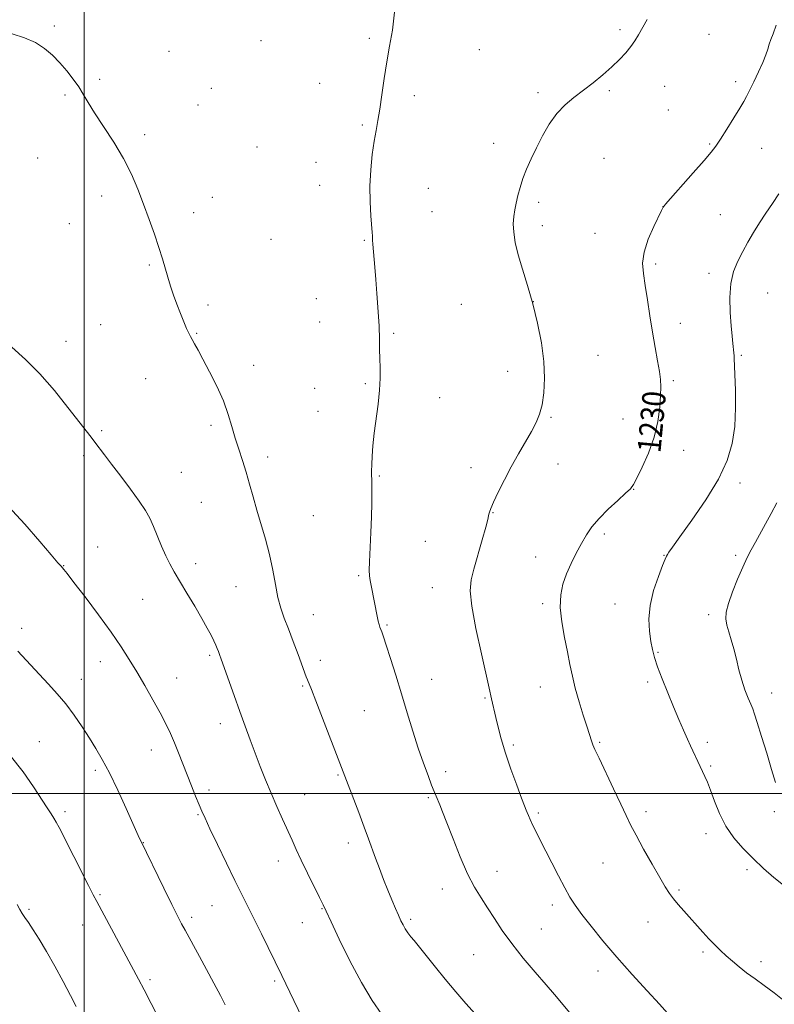
# Model space of a CAD drawing. Extents: x 2152300 to 2155200, y 357300 to 360200.
# Drawn here: x 2153478 to 2153737, y 359428 to 359766 of the extents above; entities that cross this region are included whole.
import ezdxf
from ezdxf.enums import TextEntityAlignment as Align

# ---------------------------------------------------------------- set-up
doc = ezdxf.new("R2010")
doc.units = 0
doc.header["$MEASUREMENT"] = 0
for name, color, linetype, lineweight in [('32000', 7, 'Continuous', 0), ('DTM SPOT ELEVATION', 2, 'Continuous', 13), ('INDEX CONTOUR', 41, 'Continuous', 13), ('INDEX CONTOUR LABEL', 244, 'Continuous', 0), ('INTERMEDIATE CONTOUR', 44, 'Continuous', 0)]:
    doc.layers.add(name, color=color, linetype=linetype, lineweight=lineweight)
doc.styles.add('Style-ITALICS', font='ITALICS.shx')

msp = doc.modelspace()

# ---------------------------------------------------------------- linework, layer by layer
at = {"layer": '32000', "flags": 128}
for points in [[(2153500, 360000), (2153500, 357500)], [(2155000, 359500), (2152500, 359500)]]:
    msp.add_lwpolyline(points, dxfattribs=at)
at = {"layer": 'DTM SPOT ELEVATION'}
for p in [(2153489.74, 359763.8, 1235.9), (2153684.15, 359762.52, 1232.28), (2153714.69, 359760.95, 1231.07), (2153560.77, 359758.69, 1234.88), (2153598.01, 359759.5, 1234.17), (2153529.11, 359755.03, 1235.44), (2153635.79, 359755.62, 1233.14), (2153505.25, 359745.4, 1235.89), (2153580.9, 359744.08, 1234.57), (2153723.91, 359744.65, 1230.41), (2153543.62, 359742.37, 1235.3), (2153655.93, 359740.86, 1232.32), (2153680.49, 359741.51, 1231.81), (2153699.51, 359742.99, 1231.29), (2153493.4, 359740.07, 1236.09), (2153613.37, 359739.85, 1233.71), (2153539.06, 359736.64, 1235.4), (2153700.73, 359734.88, 1231.09), (2153595.52, 359729.76, 1234.15), (2153520.8, 359726.44, 1235.8), (2153640.69, 359723.41, 1232.54), (2153714.87, 359723.18, 1230.16), (2153559.32, 359722.19, 1235.09), (2153732.84, 359721.75, 1229.08), (2153483.99, 359718.42, 1236.45), (2153579.65, 359716.91, 1234.6), (2153678.58, 359718.23, 1231.12), (2153580.87, 359708.96, 1234.56), (2153618.25, 359707.93, 1233.31), (2153506.01, 359705.35, 1236.28), (2153543.97, 359704.9, 1235.49), (2153656.16, 359703.18, 1231.66), (2153537.61, 359699.58, 1235.66), (2153619.47, 359699.93, 1233.27), (2153698.83, 359701.67, 1230.01), (2153718.53, 359698.93, 1228.91), (2153494.85, 359695.88, 1236.6), (2153657.38, 359695.19, 1231.52), (2153564.17, 359690.42, 1235.05), (2153596.21, 359690.13, 1234.1), (2153675.57, 359692.46, 1230.69), (2153522.32, 359681.67, 1236.12), (2153696.35, 359681.92, 1229.74), (2153714.64, 359678.77, 1228.47), (2153579.74, 359670.02, 1234.68), (2153734.87, 359671.94, 1226.99), (2153542.47, 359667.9, 1235.73), (2153629.6, 359668.11, 1232.99), (2153654.35, 359669.02, 1232), (2153505.58, 359661.07, 1236.9), (2153580.95, 359662.08, 1234.66), (2153704.83, 359661.62, 1229.39), (2153538.66, 359658.18, 1235.91), (2153606.38, 359658.18, 1233.84), (2153493.73, 359655.33, 1237.36), (2153676.53, 359650.58, 1231.17), (2153725.82, 359650.56, 1227.8), (2153558.18, 359647.17, 1235.44), (2153521.08, 359642.54, 1236.78), (2153645.5, 359645.08, 1232.63), (2153579.14, 359639.28, 1234.8), (2153596.6, 359640.83, 1234.16), (2153702.38, 359641.9, 1229.77), (2153622.12, 359636.06, 1233.4), (2153580.37, 359631.31, 1234.78), (2153660.34, 359629.22, 1231.86), (2153685.14, 359628.65, 1230.74), (2153543.56, 359626.51, 1236.32), (2153505.93, 359624.7, 1237.79), (2153499.79, 359616.06, 1238.3), (2153563.01, 359615.64, 1235.55), (2153706.01, 359617.87, 1229.45), (2153632.89, 359612.02, 1232.51), (2153662.75, 359613.19, 1231.4), (2153533.37, 359610.42, 1237.08), (2153601.43, 359609.08, 1233.88), (2153725.4, 359606.71, 1227.48), (2153688.76, 359604.57, 1229.96), (2153540.21, 359600.01, 1236.99), (2153578.67, 359595.42, 1234.95), (2153640.43, 359596.46, 1231.94), (2153678.75, 359589.13, 1229.65), (2153504.64, 359584.66, 1239.13), (2153617.23, 359586.67, 1232.87), (2153655.14, 359581.25, 1230.73), (2153699.24, 359581.81, 1228.06), (2153723.85, 359581.79, 1226.38), (2153492.91, 359578.33, 1239.95), (2153538.25, 359578.96, 1237.52), (2153594.24, 359574.84, 1234.21), (2153552.14, 359571.1, 1236.88), (2153619.64, 359570.78, 1232.78), (2153520.11, 359566.76, 1238.88), (2153657.55, 359565.28, 1230.31), (2153682.37, 359565.07, 1228.75), (2153578.66, 359561.48, 1235.24), (2153714.56, 359561.44, 1226.48), (2153604.06, 359557.9, 1233.84), (2153478.45, 359556.74, 1241.57), (2153543.13, 359547.48, 1238.26), (2153697.19, 359548.49, 1227.86), (2153505.54, 359545.28, 1240.68), (2153581.08, 359545.77, 1235.48), (2153498.95, 359539.27, 1241.29), (2153531.74, 359539.71, 1239.19), (2153619.35, 359539.17, 1233.24), (2153693.57, 359538.28, 1228.31), (2153575.04, 359536.92, 1236.18), (2153656.74, 359536.59, 1230.76), (2153736.19, 359534.58, 1225.31), (2153637.76, 359532.81, 1232.15), (2153596.2, 359528.41, 1234.95), (2153546.76, 359524.02, 1238.6), (2153484.54, 359517.79, 1243.26), (2153677.17, 359517.52, 1229.83), (2153714.07, 359517.53, 1227.62), (2153523.02, 359514.9, 1240.7), (2153647.45, 359516.6, 1231.73), (2153503.8, 359507.96, 1242.35), (2153624.2, 359507.48, 1233.53), (2153715.28, 359509.49, 1227.77), (2153587.15, 359506.4, 1236.15), (2153542.81, 359501.21, 1239.57), (2153575.7, 359499.54, 1237.14), (2153618.23, 359498.54, 1234.2), (2153493.36, 359493.72, 1243.66), (2153656.03, 359493.25, 1231.74), (2153693.09, 359493.71, 1229.57), (2153737.13, 359493.69, 1226.31), (2153539.04, 359492.71, 1240.14), (2153520.32, 359483.06, 1241.95), (2153590.76, 359482.97, 1236.53), (2153713.71, 359486.13, 1228.57), (2153566.73, 359476.83, 1238.6), (2153641.79, 359473.23, 1233.32), (2153678.3, 359476.13, 1230.87), (2153727.77, 359473.86, 1228.4), (2153623, 359467.16, 1234.64), (2153704.4, 359466.78, 1229.78), (2153505.37, 359465.19, 1243.83), (2153481.02, 359460.19, 1245.77), (2153543.9, 359461.41, 1240.92), (2153581.74, 359460.43, 1238.08), (2153660.8, 359461.67, 1232.46), (2153536.96, 359457.4, 1241.62), (2153612.22, 359456.75, 1235.7), (2153499.39, 359454.82, 1244.69), (2153574.99, 359455.65, 1238.8), (2153657.08, 359453.42, 1233.09), (2153693.72, 359455.79, 1230.71), (2153633.82, 359444.62, 1234.95), (2153712.63, 359445.48, 1230.28), (2153676.58, 359438.94, 1232.61), (2153732.54, 359442.19, 1229.56), (2153522.57, 359436.03, 1243.71), (2153565.46, 359435.49, 1240.25)]:
    msp.add_point(p, dxfattribs=at)
at = {"layer": 'INDEX CONTOUR'}
for points in [[(2153740.57, 359428.731, 1230), (2153737.044, 359431.479, 1230), (2153733.658, 359433.961, 1230), (2153730.502, 359436.25, 1230), (2153727.621, 359438.381, 1230), (2153725.036, 359440.389, 1230), (2153722.711, 359442.31, 1230), (2153720.587, 359444.179, 1230), (2153718.598, 359446.043, 1230), (2153716.654, 359447.979, 1230), (2153714.656, 359450.073, 1230), (2153712.533, 359452.377, 1230), (2153706.028, 359459.605, 1230), (2153704.095, 359461.804, 1230), (2153702.441, 359463.799, 1230), (2153701.077, 359465.654, 1230), (2153699.662, 359467.885, 1230), (2153697.767, 359471.124, 1230), (2153695.136, 359475.72, 1230), (2153692.211, 359480.91, 1230), (2153689.612, 359485.644, 1230), (2153687.75, 359489.235, 1230), (2153686.221, 359492.419, 1230), (2153684.412, 359496.288, 1230), (2153681.925, 359501.535, 1230), (2153676.902, 359512.083, 1230), (2153675.505, 359515.091, 1230), (2153674.815, 359516.697, 1230), (2153674.461, 359517.686, 1230), (2153672.736, 359523.096, 1230), (2153671.493, 359526.958, 1230), (2153670.07, 359531.533, 1230), (2153668.754, 359536.137, 1230), (2153667.748, 359540.287, 1230), (2153666.921, 359544.285, 1230), (2153666.062, 359548.631, 1230), (2153665.046, 359553.647, 1230), (2153664.113, 359558.939, 1230), (2153663.59, 359563.933, 1230), (2153663.729, 359568.208, 1230), (2153664.48, 359571.949, 1230), (2153665.716, 359575.491, 1230), (2153667.302, 359579.086, 1230), (2153669.073, 359582.627, 1230), (2153670.854, 359585.922, 1230), (2153672.56, 359588.859, 1230), (2153674.454, 359591.635, 1230), (2153676.889, 359594.526, 1230), (2153680.035, 359597.676, 1230), (2153683.334, 359600.721, 1230), (2153686.046, 359603.164, 1230), (2153687.676, 359604.75, 1230), (2153688.717, 359606.185, 1230), (2153689.907, 359608.416, 1230), (2153691.77, 359612.13, 1230), (2153693.952, 359616.991, 1230), (2153695.886, 359622.405, 1230), (2153697.134, 359627.806, 1230), (2153697.787, 359632.746, 1230), (2153698.069, 359636.804, 1230), (2153698.156, 359639.764, 1230), (2153698.038, 359642.222, 1230), (2153697.659, 359644.983, 1230), (2153696.996, 359648.678, 1230), (2153696.145, 359653.252, 1230), (2153695.234, 359658.482, 1230), (2153694.369, 359664.096, 1230), (2153693.56, 359669.633, 1230), (2153692.797, 359674.588, 1230), (2153692.129, 359678.645, 1230), (2153691.861, 359682.256, 1230), (2153692.356, 359686.063, 1230), (2153693.808, 359690.459, 1230), (2153695.72, 359694.839, 1230), (2153698.413, 359700.362, 1230), (2153698.913, 359701.445, 1230), (2153699.053, 359701.653, 1230), (2153699.786, 359702.505, 1230), (2153709.298, 359713.278, 1230), (2153712.983, 359717.486, 1230), (2153715.414, 359720.345, 1230), (2153717.056, 359722.487, 1230), (2153718.688, 359724.923, 1230), (2153720.869, 359728.346, 1230), (2153723.266, 359732.182, 1230), (2153725.328, 359735.541, 1230), (2153726.673, 359737.821, 1230), (2153727.615, 359739.567, 1230), (2153728.637, 359741.612, 1230), (2153730.082, 359744.542, 1230), (2153731.723, 359747.958, 1230), (2153733.187, 359751.216, 1230), (2153734.198, 359753.816, 1230), (2153734.866, 359755.837, 1230), (2153735.393, 359757.501, 1230), (2153735.969, 359759.088, 1230), (2153736.719, 359761.077, 1230), (2153737.754, 359764.003, 1230)], [(2153577.619, 359417.132, 1240), (2153567.866, 359437.385, 1240), (2153560.849, 359451.785, 1240), (2153558.271, 359457.022, 1240), (2153554.122, 359465.33, 1240), (2153551.794, 359470.046, 1240), (2153548.871, 359476.061, 1240), (2153545.797, 359482.447, 1240), (2153543.191, 359487.898, 1240), (2153541.492, 359491.495, 1240), (2153540.404, 359493.895, 1240), (2153539.45, 359496.146, 1240), (2153538.253, 359499.071, 1240), (2153536.839, 359502.59, 1240), (2153535.336, 359506.403, 1240), (2153532.408, 359513.948, 1240), (2153531.013, 359517.43, 1240), (2153529.631, 359520.658, 1240), (2153528.074, 359523.951, 1240), (2153526.114, 359527.714, 1240), (2153523.612, 359532.201, 1240), (2153520.804, 359537.061, 1240), (2153518.016, 359541.791, 1240), (2153515.433, 359546.084, 1240), (2153512.68, 359550.401, 1240), (2153509.242, 359555.397, 1240), (2153504.852, 359561.415, 1240), (2153500.254, 359567.543, 1240), (2153496.435, 359572.554, 1240), (2153494.128, 359575.554, 1240), (2153493.013, 359576.97, 1240), (2153492.509, 359577.56, 1240), (2153492.028, 359578.082, 1240), (2153490.948, 359579.297, 1240), (2153488.639, 359581.97, 1240), (2153484.684, 359586.581, 1240), (2153479.518, 359592.494, 1240), (2153473.786, 359598.788, 1240)]]:
    msp.add_polyline3d(points, dxfattribs=at)
at = {"layer": 'INTERMEDIATE CONTOUR'}
for points in [[(2153672.931, 359417.261, 1234), (2153664.022, 359428.014, 1234), (2153661.596, 359430.896, 1234), (2153658.712, 359434.254, 1234), (2153654.994, 359438.549, 1234), (2153650.858, 359443.44, 1234), (2153646.921, 359448.384, 1234), (2153643.656, 359452.937, 1234), (2153640.965, 359457.041, 1234), (2153638.612, 359460.733, 1234), (2153636.377, 359464.15, 1234), (2153634.127, 359467.831, 1234), (2153631.748, 359472.416, 1234), (2153629.2, 359478.243, 1234), (2153626.721, 359484.454, 1234), (2153624.625, 359489.894, 1234), (2153623.139, 359493.691, 1234), (2153622.151, 359496.119, 1234), (2153620.898, 359499.095, 1234), (2153620.261, 359500.661, 1234), (2153619.381, 359502.892, 1234), (2153618.127, 359506.149, 1234), (2153616.563, 359510.404, 1234), (2153614.8, 359515.538, 1234), (2153612.935, 359521.399, 1234), (2153611, 359527.734, 1234), (2153609.017, 359534.268, 1234), (2153607.034, 359540.673, 1234), (2153605.218, 359546.425, 1234), (2153603.765, 359550.95, 1234), (2153602.808, 359553.863, 1234), (2153602.241, 359555.521, 1234), (2153601.616, 359557.207, 1234), (2153601.346, 359558.032, 1234), (2153601.044, 359559.196, 1234), (2153600.672, 359560.89, 1234), (2153598.666, 359570.926, 1234), (2153598.256, 359573.149, 1234), (2153598.019, 359574.844, 1234), (2153597.95, 359576.701, 1234), (2153598.026, 359579.608, 1234), (2153598.453, 359589.647, 1234), (2153598.664, 359595.126, 1234), (2153598.789, 359599.784, 1234), (2153598.836, 359603.535, 1234), (2153598.825, 359606.478, 1234), (2153598.754, 359610.809, 1234), (2153598.788, 359613.069, 1234), (2153598.929, 359615.935, 1234), (2153599.213, 359619.498, 1234), (2153599.672, 359623.77, 1234), (2153600.96, 359633.785, 1234), (2153601.457, 359638.583, 1234), (2153601.661, 359642.682, 1234), (2153601.652, 359646.221, 1234), (2153601.558, 359649.464, 1234), (2153601.486, 359652.589, 1234), (2153601.411, 359657.617, 1234), (2153601.372, 359659.145, 1234), (2153601.29, 359660.674, 1234), (2153600.524, 359671.787, 1234), (2153600.168, 359676.658, 1234), (2153599.839, 359680.882, 1234), (2153599.185, 359688.836, 1234), (2153599.095, 359690.109, 1234), (2153599.009, 359691.657, 1234), (2153598.938, 359692.756, 1234), (2153598.492, 359698.506, 1234), (2153598.234, 359703.281, 1234), (2153598.174, 359708.707, 1234), (2153598.436, 359714.286, 1234), (2153598.948, 359719.587, 1234), (2153599.59, 359724.191, 1234), (2153600.258, 359727.886, 1234), (2153600.933, 359731.27, 1234), (2153601.614, 359735.15, 1234), (2153602.311, 359740.095, 1234), (2153603.064, 359745.731, 1234), (2153603.927, 359751.452, 1234), (2153604.909, 359756.851, 1234), (2153605.878, 359762.337, 1234), (2153606.658, 359768.517, 1234)], [(2153700.475, 359424.531, 1232), (2153697.673, 359427.614, 1232), (2153693.46, 359432.17, 1232), (2153688.313, 359437.789, 1232), (2153683.004, 359443.739, 1232), (2153678.202, 359449.365, 1232), (2153674.144, 359454.347, 1232), (2153670.96, 359458.45, 1232), (2153668.675, 359461.601, 1232), (2153666.892, 359464.389, 1232), (2153665.11, 359467.564, 1232), (2153662.961, 359471.642, 1232), (2153660.628, 359476.189, 1232), (2153656.612, 359484.134, 1232), (2153655.186, 359486.994, 1232), (2153654.089, 359489.246, 1232), (2153653.262, 359491.015, 1232), (2153652.651, 359492.382, 1232), (2153652.205, 359493.418, 1232), (2153651.834, 359494.31, 1232), (2153651.286, 359495.709, 1232), (2153650.271, 359498.385, 1232), (2153648.618, 359502.814, 1232), (2153646.634, 359508.306, 1232), (2153644.746, 359513.878, 1232), (2153643.289, 359518.726, 1232), (2153642.229, 359522.765, 1232), (2153641.442, 359526.089, 1232), (2153639.971, 359532.558, 1232), (2153639.162, 359536.234, 1232), (2153636.482, 359548.028, 1232), (2153634.613, 359556.665, 1232), (2153633.161, 359564.399, 1232), (2153632.609, 359569.661, 1232), (2153632.903, 359573.383, 1232), (2153633.858, 359577.121, 1232), (2153636.752, 359587.171, 1232), (2153637.977, 359591.516, 1232), (2153638.659, 359594.112, 1232), (2153638.937, 359595.365, 1232), (2153639.052, 359596.006, 1232), (2153639.242, 359596.713, 1232), (2153639.716, 359597.95, 1232), (2153640.681, 359600.13, 1232), (2153642.276, 359603.51, 1232), (2153644.366, 359607.739, 1232), (2153646.749, 359612.307, 1232), (2153649.229, 359616.763, 1232), (2153653.66, 359624.454, 1232), (2153655.26, 359627.451, 1232), (2153656.445, 359630.301, 1232), (2153657.314, 359633.564, 1232), (2153657.925, 359637.691, 1232), (2153658.176, 359642.698, 1232), (2153657.925, 359648.489, 1232), (2153657.081, 359654.923, 1232), (2153655.753, 359661.66, 1232), (2153654.1, 359668.313, 1232), (2153652.291, 359674.542, 1232), (2153650.546, 359680.191, 1232), (2153649.095, 359685.15, 1232), (2153648.116, 359689.348, 1232), (2153647.589, 359692.861, 1232), (2153647.441, 359695.8, 1232), (2153647.597, 359698.302, 1232), (2153647.969, 359700.59, 1232), (2153648.469, 359702.91, 1232), (2153649.038, 359705.463, 1232), (2153649.75, 359708.273, 1232), (2153650.707, 359711.32, 1232), (2153651.989, 359714.592, 1232), (2153653.576, 359718.116, 1232), (2153655.425, 359721.929, 1232), (2153657.501, 359726.004, 1232), (2153659.815, 359730.039, 1232), (2153662.387, 359733.668, 1232), (2153665.225, 359736.644, 1232), (2153668.294, 359739.191, 1232), (2153671.55, 359741.65, 1232), (2153674.92, 359744.282, 1232), (2153678.232, 359747.02, 1232), (2153681.285, 359749.713, 1232), (2153683.918, 359752.237, 1232), (2153686.106, 359754.564, 1232), (2153687.861, 359756.691, 1232), (2153689.235, 359758.661, 1232), (2153690.456, 359760.706, 1232), (2153693.418, 359766.006, 1232)], [(2153634.302, 359424.235, 1236), (2153631.15, 359427.804, 1236), (2153627.661, 359431.857, 1236), (2153624.054, 359436.186, 1236), (2153620.658, 359440.348, 1236), (2153613.317, 359449.412, 1236), (2153612.253, 359450.772, 1236), (2153611.234, 359452.149, 1236), (2153610.326, 359453.496, 1236), (2153609.563, 359454.812, 1236), (2153608.837, 359456.276, 1236), (2153608.005, 359458.116, 1236), (2153606.958, 359460.506, 1236), (2153605.718, 359463.419, 1236), (2153604.339, 359466.776, 1236), (2153602.884, 359470.466, 1236), (2153601.443, 359474.24, 1236), (2153600.113, 359477.814, 1236), (2153597.72, 359484.385, 1236), (2153596.229, 359488.396, 1236), (2153594.327, 359493.4, 1236), (2153581.888, 359525.841, 1236), (2153579.57, 359531.841, 1236), (2153578.051, 359535.706, 1236), (2153576.707, 359539.013, 1236), (2153576.308, 359540.037, 1236), (2153573.49, 359547.703, 1236), (2153571.823, 359552.186, 1236), (2153570.163, 359556.565, 1236), (2153568.742, 359560.256, 1236), (2153567.563, 359563.634, 1236), (2153566.573, 359567.316, 1236), (2153565.699, 359571.759, 1236), (2153564.796, 359576.791, 1236), (2153563.698, 359582.079, 1236), (2153562.304, 359587.338, 1236), (2153559.27, 359597.346, 1236), (2153557.986, 359601.967, 1236), (2153556.834, 359606.329, 1236), (2153555.676, 359610.466, 1236), (2153554.418, 359614.42, 1236), (2153553.122, 359618.275, 1236), (2153551.889, 359622.125, 1236), (2153550.754, 359626.074, 1236), (2153549.493, 359630.273, 1236), (2153547.814, 359634.886, 1236), (2153545.553, 359639.94, 1236), (2153543.052, 359644.939, 1236), (2153540.777, 359649.249, 1236), (2153539.09, 359652.399, 1236), (2153537.929, 359654.54, 1236), (2153537.126, 359655.987, 1236), (2153536.512, 359657.067, 1236), (2153535.921, 359658.186, 1236), (2153535.184, 359659.763, 1236), (2153534.188, 359662.098, 1236), (2153533.014, 359664.996, 1236), (2153531.8, 359668.144, 1236), (2153530.66, 359671.277, 1236), (2153529.617, 359674.354, 1236), (2153528.674, 359677.387, 1236), (2153526.863, 359683.741, 1236), (2153525.673, 359687.591, 1236), (2153524.113, 359692.17, 1236), (2153522.286, 359697.25, 1236), (2153520.345, 359702.495, 1236), (2153518.375, 359707.661, 1236), (2153516.171, 359712.836, 1236), (2153513.456, 359718.199, 1236), (2153510.102, 359723.806, 1236), (2153506.577, 359729.227, 1236), (2153503.497, 359733.914, 1236), (2153501.295, 359737.492, 1236), (2153499.657, 359740.297, 1236), (2153498.083, 359742.837, 1236), (2153496.182, 359745.517, 1236), (2153493.975, 359748.308, 1236), (2153491.59, 359751.08, 1236), (2153489.099, 359753.703, 1236), (2153486.363, 359756.074, 1236), (2153483.184, 359758.097, 1236), (2153479.428, 359759.718, 1236), (2153475.207, 359761.068, 1236)], [(2153740.238, 359468.534, 1228), (2153737.01, 359471.112, 1228), (2153733.456, 359474.246, 1228), (2153729.828, 359477.658, 1228), (2153726.357, 359481.143, 1228), (2153723.196, 359484.791, 1228), (2153720.476, 359488.763, 1228), (2153718.29, 359493.102, 1228), (2153716.575, 359497.393, 1228), (2153715.23, 359501.101, 1228), (2153714.151, 359503.849, 1228), (2153713.25, 359505.88, 1228), (2153711.621, 359509.309, 1228), (2153708.346, 359516.312, 1228), (2153707.277, 359518.66, 1228), (2153705.933, 359521.703, 1228), (2153704.324, 359525.433, 1228), (2153702.485, 359529.779, 1228), (2153700.488, 359534.588, 1228), (2153698.564, 359539.37, 1228), (2153696.982, 359543.552, 1228), (2153695.93, 359546.764, 1228), (2153695.262, 359549.45, 1228), (2153694.751, 359552.263, 1228), (2153694.261, 359555.728, 1228), (2153694.047, 359559.873, 1228), (2153694.45, 359564.603, 1228), (2153695.665, 359569.708, 1228), (2153697.281, 359574.532, 1228), (2153698.735, 359578.304, 1228), (2153699.608, 359580.496, 1228), (2153700.055, 359581.54, 1228), (2153700.374, 359582.11, 1228), (2153700.905, 359582.897, 1228), (2153702.162, 359584.659, 1228), (2153704.698, 359588.168, 1228), (2153708.786, 359593.87, 1228), (2153713.57, 359600.892, 1228), (2153717.914, 359608.034, 1228), (2153720.925, 359614.391, 1228), (2153722.694, 359620.244, 1228), (2153723.557, 359626.171, 1228), (2153723.834, 359632.505, 1228), (2153723.768, 359638.594, 1228), (2153723.474, 359646.716, 1228), (2153723.393, 359649.545, 1228), (2153723.337, 359650.427, 1228), (2153723.243, 359651.424, 1228), (2153722.921, 359654.595, 1228), (2153722.677, 359657.19, 1228), (2153722.362, 359660.746, 1228), (2153722.014, 359665.327, 1228), (2153721.86, 359670.394, 1228), (2153722.169, 359675.254, 1228), (2153723.13, 359679.384, 1228), (2153724.588, 359682.934, 1228), (2153726.305, 359686.223, 1228), (2153728.094, 359689.511, 1228), (2153729.97, 359692.828, 1228), (2153732, 359696.147, 1228), (2153734.217, 359699.452, 1228), (2153736.508, 359702.76, 1228), (2153738.732, 359706.101, 1228)], [(2153602.273, 359424.005, 1238), (2153598.962, 359428.88, 1238), (2153595.234, 359435.024, 1238), (2153591.303, 359442.425, 1238), (2153587.649, 359449.888, 1238), (2153584.817, 359455.919, 1238), (2153583.137, 359459.532, 1238), (2153582.075, 359461.779, 1238), (2153580.88, 359464.215, 1238), (2153576.742, 359472.567, 1238), (2153574.567, 359477.033, 1238), (2153572.842, 359480.7, 1238), (2153571.39, 359483.903, 1238), (2153568.151, 359491.135, 1238), (2153566.207, 359495.508, 1238), (2153564.218, 359500.108, 1238), (2153562.308, 359504.73, 1238), (2153560.487, 359509.321, 1238), (2153558.741, 359513.865, 1238), (2153557.041, 359518.386, 1238), (2153555.315, 359523.076, 1238), (2153553.476, 359528.166, 1238), (2153551.502, 359533.712, 1238), (2153547.089, 359546.196, 1238), (2153546.512, 359547.778, 1238), (2153546.117, 359548.805, 1238), (2153545.701, 359549.823, 1238), (2153545.177, 359551.019, 1238), (2153544.486, 359552.491, 1238), (2153543.551, 359554.358, 1238), (2153542.236, 359556.827, 1238), (2153540.389, 359560.124, 1238), (2153537.959, 359564.319, 1238), (2153535.293, 359568.842, 1238), (2153530.928, 359576.194, 1238), (2153529.414, 359578.896, 1238), (2153528.031, 359581.676, 1238), (2153526.58, 359584.959, 1238), (2153523.733, 359591.763, 1238), (2153522.474, 359594.56, 1238), (2153521.003, 359597.271, 1238), (2153518.896, 359600.479, 1238), (2153515.913, 359604.553, 1238), (2153512.516, 359609, 1238), (2153509.345, 359613.116, 1238), (2153506.892, 359616.353, 1238), (2153503.641, 359620.724, 1238), (2153502.326, 359622.439, 1238), (2153494.379, 359632.7, 1238), (2153489.753, 359638.45, 1238), (2153484.745, 359644.177, 1238), (2153479.797, 359649.136, 1238), (2153475.12, 359653.332, 1238)], [(2153737.545, 359503.735, 1226), (2153736.203, 359508.274, 1226), (2153734.515, 359513.871, 1226), (2153732.758, 359519.605, 1226), (2153731.287, 359524.337, 1226), (2153730.344, 359527.284, 1226), (2153729.708, 359529.062, 1226), (2153729.049, 359530.639, 1226), (2153728.12, 359532.801, 1226), (2153727.019, 359535.593, 1226), (2153725.927, 359538.881, 1226), (2153724.983, 359542.502, 1226), (2153724.132, 359546.206, 1226), (2153723.275, 359549.717, 1226), (2153722.354, 359552.814, 1226), (2153721.481, 359555.503, 1226), (2153720.811, 359557.843, 1226), (2153720.49, 359559.969, 1226), (2153720.643, 359562.293, 1226), (2153721.389, 359565.303, 1226), (2153722.765, 359569.281, 1226), (2153724.507, 359573.693, 1226), (2153726.271, 359577.798, 1226), (2153727.802, 359581.062, 1226), (2153729.196, 359583.767, 1226), (2153730.636, 359586.399, 1226), (2153734.079, 359592.636, 1226), (2153736.017, 359596.173, 1226), (2153738.016, 359599.855, 1226)], [(2153548.463, 359427.367, 1242), (2153546.793, 359430.602, 1242), (2153544.555, 359434.804, 1242), (2153542.009, 359439.526, 1242), (2153539.566, 359444.021, 1242), (2153534.616, 359453.046, 1242), (2153533.432, 359455.232, 1242), (2153532.043, 359457.9, 1242), (2153530.063, 359461.843, 1242), (2153527.295, 359467.464, 1242), (2153519.384, 359483.707, 1242), (2153519.006, 359484.531, 1242), (2153514.375, 359494.847, 1242), (2153511.512, 359501.094, 1242), (2153508.66, 359507.033, 1242), (2153506.199, 359511.704, 1242), (2153503.984, 359515.47, 1242), (2153501.739, 359519.026, 1242), (2153499.245, 359522.897, 1242), (2153496.527, 359526.929, 1242), (2153493.668, 359530.797, 1242), (2153490.727, 359534.281, 1242), (2153487.671, 359537.579, 1242), (2153484.445, 359540.99, 1242), (2153477.122, 359548.959, 1242)], [(2153527.944, 359418.195, 1244), (2153522.98, 359427.84, 1244), (2153520.584, 359432.455, 1244), (2153518.605, 359436.215, 1244), (2153504.325, 359462.828, 1244), (2153503.08, 359465.176, 1244), (2153501.417, 359468.412, 1244), (2153491.39, 359488.251, 1244), (2153490.371, 359490.182, 1244), (2153489.592, 359491.498, 1244), (2153488.639, 359492.964, 1244), (2153487.274, 359495.024, 1244), (2153482.571, 359502.254, 1244), (2153479.008, 359507.399, 1244), (2153474.586, 359513.086, 1244)], [(2153497.197, 359426.788, 1246), (2153495.272, 359430.578, 1246), (2153492.747, 359435.382, 1246), (2153489.878, 359440.681, 1246), (2153487.039, 359445.726, 1246), (2153484.545, 359449.906, 1246), (2153482.475, 359453.174, 1246), (2153480.84, 359455.62, 1246), (2153479.627, 359457.379, 1246), (2153478.687, 359458.767, 1246), (2153477.841, 359460.146, 1246), (2153476.926, 359461.822, 1246)]]:
    msp.add_polyline3d(points, dxfattribs=at)

# ---------------------------------------------------------------- texts
at = {"layer": 'INDEX CONTOUR LABEL', "style": 'Style-ITALICS', "width": 0.875}
msp.add_text('1230', height=8, rotation=84.7, dxfattribs=at).set_placement((2153694.011, 359617.156, 1230), align=Align.MIDDLE_LEFT)

doc.saveas('drawing.dxf')
